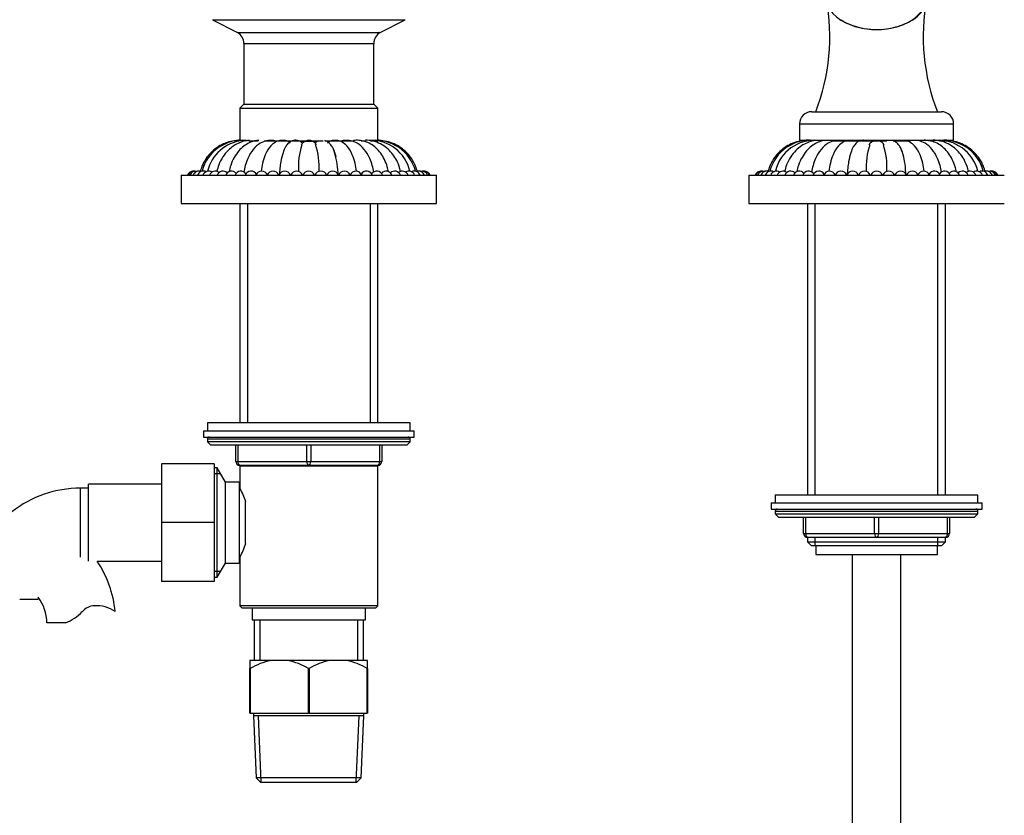
# Model space of a CAD drawing. Units: millimetres. Extents: x 0 to 1462, y 0 to 2317.
# Drawn here: x 746 to 989, y 1295 to 1491 of the extents above; entities that cross this region are included whole.
import ezdxf
from ezdxf import colors
from ezdxf.entities.mleader import LeaderData, LeaderLine
from ezdxf.math import Vec2, Vec3

# ---------------------------------------------------------------- set-up
doc = ezdxf.new("R2010")
doc.units = ezdxf.units.MM
doc.layers.add('DV1_Défaut', color=7, linetype='Continuous')
doc.layers.add('Défaut', color=7, linetype='Continuous')

# ---------------------------------------------------------------- blocks, each defined once
blk = doc.blocks.new('_DOT')
at = {"color": 0}
blk.add_line((0, 0), (-1, 0), dxfattribs=at)
at = {"color": 0, "const_width": 0.333}
blk.add_lwpolyline([(-0.1665, 0, 1), (0.1665, 0, 1)], format="xyb", close=True, dxfattribs=at)
blk = doc.blocks.new('SE')
at = {"layer": 'DV1_Défaut', "color": 7, "linetype": 'Continuous'}
for p, q in [((793.52, 1491.11), (840.99, 1491.11)), ((793.52, 1491.11), (799.65, 1487.91)), ((834.87, 1487.91), (840.99, 1491.11)), ((799.65, 1487.91), (834.87, 1487.91)), ((801.26, 1485.25), (833.26, 1485.25)), ((801.26, 1485.25), (801.26, 1470.25)), ((833.26, 1470.25), (833.26, 1485.25)), ((801.26, 1470.25), (800.26, 1469.25)), ((800.26, 1469.25), (834.26, 1469.25)), ((800.26, 1469.25), (800.26, 1461.25)), ((801.26, 1470.25), (833.26, 1470.25)), ((834.26, 1469.25), (833.26, 1470.25)), ((834.26, 1461.25), (834.26, 1469.25)), ((941.26, 1468.4), (973.26, 1468.4)), ((938.26, 1465.4), (976.26, 1465.4)), ((938.26, 1465.4), (938.26, 1461.4)), ((976.26, 1461.4), (976.26, 1465.4)), ((802.48, 1461.25), (804.8, 1461.25)), ((806.24, 1461.25), (816.83, 1461.25)), ((809.38, 1461.05), (809.2, 1461.05)), ((812.77, 1461.05), (812.11, 1461.05)), ((819.41, 1461.05), (815.11, 1461.05)), ((817.84, 1461.25), (820.78, 1461.25)), ((821.18, 1461.25), (828.25, 1461.25)), ((822.42, 1461.05), (821.69, 1461.05)), ((825.3, 1461.05), (825.12, 1461.05)), ((830.2, 1461.25), (831.42, 1461.25)), ((832.49, 1461.25), (834.26, 1461.25)), ((938.26, 1461.4), (976.26, 1461.4)), ((942.56, 1461.4), (942.56, 1461.29)), ((946.44, 1461.2), (959.68, 1461.2)), ((961.35, 1461.2), (965.56, 1461.2)), ((970.54, 1461.2), (971.42, 1461.2)), ((972.79, 1461.2), (974.26, 1461.2)), ((785.76, 1452.75), (848.76, 1452.75)), ((785.76, 1452.75), (785.76, 1445.75)), ((848.76, 1445.75), (848.76, 1452.75)), ((925.76, 1452.75), (988.76, 1452.75)), ((925.76, 1452.75), (925.76, 1445.75)), ((785.76, 1445.75), (848.76, 1445.75)), ((800.26, 1445.75), (800.26, 1391.65)), ((802.11, 1445.75), (802.11, 1391.65)), ((832.4, 1445.75), (832.4, 1391.65)), ((834.26, 1391.65), (834.26, 1445.75)), ((925.76, 1445.75), (988.76, 1445.75)), ((940.26, 1445.75), (940.26, 1373.9)), ((942.11, 1373.9), (942.11, 1445.75)), ((972.4, 1373.9), (972.4, 1445.75)), ((974.26, 1373.9), (974.26, 1445.75)), ((842.26, 1391.65), (792.26, 1391.65)), ((792.26, 1391.65), (792.26, 1389.65)), ((842.26, 1389.65), (842.26, 1391.65)), ((791.26, 1389.65), (843.26, 1389.65)), ((791.26, 1389.65), (791.26, 1388.15)), ((843.26, 1388.15), (843.26, 1389.65)), ((791.26, 1388.15), (843.26, 1388.15)), ((842.26, 1387.65), (792.26, 1387.65)), ((792.26, 1387.65), (792.26, 1387)), ((842.26, 1387), (792.26, 1387)), ((792.26, 1387), (793.1, 1386.15)), ((841.41, 1386.15), (842.26, 1387)), ((842.26, 1387), (842.26, 1387.65)), ((841.41, 1386.15), (793.1, 1386.15)), ((799.26, 1382.15), (799.26, 1386.15)), ((799.76, 1386.15), (799.76, 1382.15)), ((816.76, 1382.15), (816.76, 1386.15)), ((817.76, 1386.15), (817.76, 1382.15)), ((834.76, 1382.15), (834.76, 1386.15)), ((835.26, 1386.15), (835.26, 1382.15)), ((780.96, 1381.55), (780.96, 1367.05)), ((793.96, 1381.55), (780.96, 1381.55)), ((793.96, 1381.55), (793.96, 1367.05)), ((799.26, 1382.15), (799.76, 1382.15)), ((799.76, 1382.15), (816.76, 1382.15)), ((816.76, 1382.15), (817.76, 1382.15)), ((817.76, 1382.15), (834.76, 1382.15)), ((834.76, 1382.15), (835.26, 1382.15)), ((794.67, 1380.55), (793.96, 1380.55)), ((795.5, 1379.11), (793.96, 1379.11)), ((794.67, 1353.55), (794.67, 1380.55)), ((796.69, 1377.05), (794.67, 1380.55)), ((800.25, 1381.05), (834.27, 1381.05)), ((800.25, 1381.05), (800.25, 1375.55)), ((800.26, 1381.15), (800.26, 1381.05)), ((817.26, 1381.15), (800.26, 1381.15)), ((802.11, 1381.15), (802.11, 1381.05)), ((834.26, 1381.15), (817.26, 1381.15)), ((832.4, 1381.15), (832.4, 1381.05)), ((834.26, 1381.05), (834.26, 1381.15)), ((834.27, 1346.55), (834.27, 1381.05)), ((796.69, 1357.05), (796.69, 1377.05)), ((800.16, 1377.05), (796.69, 1377.05)), ((800.16, 1357.05), (800.16, 1377.05)), ((760.96, 1358.55), (760.96, 1375.55)), ((762.96, 1375.55), (760.96, 1375.55)), ((762.96, 1357.55), (762.96, 1376.55)), ((780.96, 1376.55), (762.96, 1376.55)), ((800.42, 1375.2), (800.16, 1375.2)), ((801.66, 1361.92), (801.66, 1372.17)), ((931.26, 1371.9), (983.26, 1371.9)), ((931.26, 1371.9), (931.26, 1370.4)), ((932.26, 1373.9), (982.26, 1373.9)), ((932.26, 1373.9), (932.26, 1371.9)), ((982.26, 1371.9), (982.26, 1373.9)), ((983.26, 1370.4), (983.26, 1371.9)), ((931.26, 1370.4), (983.26, 1370.4)), ((932.26, 1369.9), (982.26, 1369.9)), ((932.26, 1369.9), (932.26, 1369.25)), ((982.26, 1369.25), (982.26, 1369.9)), ((780.96, 1367.05), (780.96, 1352.55)), ((793.96, 1367.05), (780.96, 1367.05)), ((793.96, 1367.05), (793.96, 1352.55)), ((932.26, 1369.25), (982.26, 1369.25)), ((932.26, 1369.25), (933.1, 1368.4)), ((933.1, 1368.4), (981.41, 1368.4)), ((939.26, 1364.4), (939.26, 1368.4)), ((939.76, 1368.4), (939.76, 1364.4)), ((956.76, 1364.4), (956.76, 1368.4)), ((957.76, 1368.4), (957.76, 1364.4)), ((974.76, 1364.4), (974.76, 1368.4)), ((975.26, 1368.4), (975.26, 1364.4)), ((981.41, 1368.4), (982.26, 1369.25)), ((939.26, 1364.4), (939.76, 1364.4)), ((939.76, 1364.4), (956.76, 1364.4)), ((940.26, 1363.4), (940.26, 1362.31)), ((957.26, 1363.4), (940.26, 1363.4)), ((940.26, 1362.31), (974.26, 1362.31)), ((940.26, 1362.31), (941.16, 1361.4)), ((942.11, 1361.4), (942.11, 1363.4)), ((956.76, 1364.4), (957.76, 1364.4)), ((974.26, 1363.4), (957.26, 1363.4)), ((957.76, 1364.4), (974.76, 1364.4)), ((972.4, 1361.4), (972.4, 1363.4)), ((973.35, 1361.4), (974.26, 1362.31)), ((974.26, 1362.31), (974.26, 1363.4)), ((974.76, 1364.4), (975.26, 1364.4)), ((941.16, 1361.4), (973.35, 1361.4)), ((942.26, 1361.4), (942.26, 1359.2)), ((972.26, 1359.2), (972.26, 1361.4)), ((765.06, 1357.55), (780.96, 1357.55)), ((800.16, 1358.9), (800.41, 1358.9)), ((800.25, 1358.65), (800.25, 1346.55)), ((942.26, 1359.2), (972.26, 1359.2)), ((951.26, 1359.2), (951.26, 1271.4)), ((963.26, 1271.4), (963.26, 1359.2)), ((795.5, 1354.99), (793.96, 1354.99)), ((794.67, 1353.55), (796.69, 1357.05)), ((796.69, 1357.05), (800.16, 1357.05)), ((793.96, 1352.55), (780.96, 1352.55)), ((793.96, 1353.55), (794.67, 1353.55)), ((745.98, 1348.14), (750.55, 1348.14)), ((834.27, 1346.55), (800.25, 1346.55)), ((800.25, 1346.55), (800.75, 1346.05)), ((800.75, 1346.05), (833.77, 1346.05)), ((803.26, 1346.05), (803.26, 1343.05)), ((831.26, 1343.05), (831.26, 1346.05)), ((833.77, 1346.05), (834.27, 1346.55)), ((803.26, 1343.05), (831.26, 1343.05)), ((803.76, 1343.05), (803.76, 1333.05)), ((805.2, 1343.05), (805.2, 1333.05)), ((829.31, 1343.05), (829.31, 1333.05)), ((830.76, 1333.05), (830.76, 1343.05)), ((757.24, 1342.34), (752.66, 1342.34)), ((802.76, 1333.05), (802.76, 1331.05)), ((807.91, 1333.05), (802.76, 1333.05)), ((812.1, 1333.05), (807.91, 1333.05)), ((822.41, 1333.05), (812.1, 1333.05)), ((826.6, 1333.05), (822.41, 1333.05)), ((831.76, 1333.05), (826.6, 1333.05)), ((831.76, 1331.05), (831.76, 1333.05)), ((802.76, 1320.05), (802.76, 1331.05)), ((802.83, 1331.05), (802.76, 1331.05)), ((802.83, 1331.05), (802.83, 1320.05)), ((817.18, 1320.05), (817.18, 1331.05)), ((817.33, 1331.05), (817.18, 1331.05)), ((817.33, 1331.05), (817.33, 1320.05)), ((831.68, 1320.05), (831.68, 1331.05)), ((831.76, 1331.05), (831.68, 1331.05)), ((831.76, 1331.05), (831.76, 1320.05)), ((802.83, 1320.05), (802.76, 1320.05)), ((802.83, 1320.05), (817.18, 1320.05)), ((803.66, 1320.05), (803.66, 1319.35)), ((830.86, 1319.35), (803.66, 1319.35)), ((803.66, 1319.35), (804.32, 1304.05)), ((805.53, 1303.05), (804.82, 1319.35)), ((817.33, 1320.05), (817.18, 1320.05)), ((817.33, 1320.05), (831.68, 1320.05)), ((828.98, 1303.05), (829.69, 1319.35)), ((830.19, 1304.05), (830.86, 1319.35)), ((830.86, 1319.35), (830.86, 1320.05)), ((831.76, 1320.05), (831.68, 1320.05)), ((830.19, 1304.05), (804.32, 1304.05)), ((804.32, 1304.05), (805.37, 1303.05)), ((829.14, 1303.05), (830.19, 1304.05)), ((805.37, 1303.05), (829.14, 1303.05))]:
    blk.add_line(p, q, dxfattribs=at)
for centre, radius, start, end in [((894.48, 1486.97), 51.25, 338.7566, 10.367), ((1019.91, 1486.96), 51.14, 169.5984, 201.2799), ((798.26, 1485.25), 3, 0, 62.3941), ((836.26, 1485.25), 3, 117.6059, 180), ((941.26, 1465.4), 3, 90, 180), ((973.26, 1465.4), 3, 0, 90), ((800.81, 1451.16), 10.21, 84.115, 165.228), ((801.92, 1451.47), 9.88, 96.4385, 166.662), ((811.22, 1459.48), 1.85, 39.1338, 84.7283), ((814.18, 1459.28), 2.04, 41.7878, 76.1447), ((832.47, 1454.72), 17.78, 161.9043, 183.4131), ((820.33, 1459.27), 2.05, 107.4208, 138.0304), ((802.04, 1454.72), 17.78, 356.5431, 18.2267), ((823.29, 1459.46), 1.86, 95.2362, 140.4814), ((832.59, 1451.47), 9.88, 13.2832, 92.2654), ((833.7, 1451.16), 10.21, 14.7107, 95.885), ((940.81, 1451.16), 10.21, 84.115, 165.228), ((941.92, 1451.47), 9.88, 85.0918, 166.662), ((951.22, 1459.48), 1.85, 70.7337, 84.7283), ((972.47, 1454.72), 17.78, 161.9043, 183.4131), ((942.04, 1454.72), 17.78, 356.5431, 18.2267), ((963.29, 1459.46), 1.86, 95.2362, 109.3569), ((972.59, 1451.47), 9.88, 13.2832, 94.9082), ((973.7, 1451.16), 10.21, 14.7107, 95.885), ((802.31, 1452.14), 22.21, 1.5796, 15.5103), ((942.31, 1452.14), 22.21, 1.5796, 15.5103), ((788.76, 1452.25), 1.5, 87.0169, 160.5288), ((788.91, 1452.25), 1.5, 81.051, 160.5288), ((789.38, 1452.25), 1.5, 75.0862, 160.5288), ((790.15, 1452.25), 1.5, 69.1235, 160.5288), ((791.22, 1452.25), 1.5, 63.1639, 160.5288), ((792.57, 1452.25), 1.5, 57.2087, 160.5288), ((794.2, 1452.25), 1.5, 52.0203, 160.5288), ((796.08, 1452.25), 1.5, 45.3209, 160.5288), ((798.19, 1452.25), 1.5, 39.3957, 160.5288), ((800.5, 1452.25), 1.5, 33.4923, 160.5288), ((803.01, 1452.25), 1.5, 27.6249, 160.5288), ((805.66, 1452.25), 1.5, 21.823, 160.5288), ((808.45, 1452.25), 1.5, 19.4712, 160.5288), ((811.33, 1452.25), 1.5, 19.4712, 160.5288), ((814.28, 1452.25), 1.5, 19.4712, 160.5288), ((817.26, 1452.25), 1.5, 19.4712, 160.5288), ((820.23, 1452.25), 1.5, 19.4712, 160.5288), ((823.18, 1452.25), 1.5, 19.4712, 160.5288), ((826.06, 1452.25), 1.5, 19.4712, 160.5288), ((828.85, 1452.25), 1.5, 19.4712, 158.177), ((831.51, 1452.25), 1.5, 19.4712, 152.3751), ((834.01, 1452.25), 1.5, 19.4712, 146.5077), ((836.33, 1452.25), 1.5, 19.4712, 140.6043), ((838.44, 1452.25), 1.5, 19.4712, 134.6791), ((840.31, 1452.25), 1.5, 19.4712, 128.7399), ((841.94, 1452.25), 1.5, 19.4712, 122.7913), ((843.29, 1452.25), 1.5, 19.4712, 116.8361), ((844.36, 1452.25), 1.5, 19.4712, 110.8765), ((845.13, 1452.25), 1.5, 19.4712, 104.9138), ((845.6, 1452.25), 1.5, 19.4712, 98.949), ((845.76, 1452.25), 1.5, 19.4712, 92.9831), ((928.76, 1452.25), 1.5, 87.0169, 160.5288), ((928.91, 1452.25), 1.5, 81.051, 160.5288), ((929.38, 1452.25), 1.5, 75.0862, 160.5288), ((930.15, 1452.25), 1.5, 69.1235, 160.5288), ((931.22, 1452.25), 1.5, 63.1639, 160.5288), ((932.57, 1452.25), 1.5, 57.2087, 160.5288), ((934.2, 1452.25), 1.5, 51.2601, 160.5288), ((936.08, 1452.25), 1.5, 45.3209, 160.5288), ((938.19, 1452.25), 1.5, 39.3957, 160.5288), ((940.5, 1452.25), 1.5, 33.4923, 160.5288), ((943.01, 1452.25), 1.5, 27.6249, 160.5288), ((945.66, 1452.25), 1.5, 21.823, 160.5288), ((948.45, 1452.25), 1.5, 19.4712, 160.5288), ((951.33, 1452.25), 1.5, 19.4712, 160.5288), ((954.28, 1452.25), 1.5, 19.4712, 160.5288), ((957.26, 1452.25), 1.5, 19.4712, 160.5288), ((960.23, 1452.25), 1.5, 19.4712, 160.5288), ((963.18, 1452.25), 1.5, 19.4712, 160.5288), ((966.06, 1452.25), 1.5, 19.4712, 160.5288), ((968.85, 1452.25), 1.5, 19.4712, 158.177), ((971.51, 1452.25), 1.5, 19.4712, 152.3751), ((974.01, 1452.25), 1.5, 19.4712, 146.5077), ((976.33, 1452.25), 1.5, 19.4712, 140.6043), ((978.44, 1452.25), 1.5, 19.4712, 134.6791), ((980.31, 1452.25), 1.5, 19.4712, 128.7399), ((981.94, 1452.25), 1.5, 19.4712, 122.7913), ((983.29, 1452.25), 1.5, 19.4712, 116.8361), ((984.36, 1452.25), 1.5, 19.4712, 110.8765), ((985.13, 1452.25), 1.5, 19.4712, 104.9138), ((985.6, 1452.25), 1.5, 19.4712, 98.949), ((985.76, 1452.25), 1.5, 19.4712, 92.9831), ((792.76, 1387.65), 0.5, 90, 180), ((841.76, 1387.65), 0.5, 0, 90), ((800.26, 1382.15), 1, 180, 270), ((834.26, 1382.15), 1, 270, 0), ((760.96, 1348.14), 27.41, 90, 128.1583), ((785.49, 1367.05), 17.03, 17.5753, 29.9365), ((932.76, 1369.9), 0.5, 90, 180), ((981.76, 1369.9), 0.5, 0, 90), ((940.26, 1364.4), 1, 180, 270), ((974.26, 1364.4), 1, 270, 0), ((785.49, 1367.05), 17.03, 330.0635, 342.439), ((742.26, 1342.34), 27.41, 5.8183, 33.7024), ((760.96, 1348.14), 10.41, 177.3746, 180), ((742.26, 1342.34), 10.41, 0, 37.0891), ((754.01, 1351.69), 9.89, 289.0597, 318.071), ((764.64, 1342.14), 4.4, 93.0658, 138.071), ((764.85, 1338.19), 8.36, 56.0239, 93.0658), ((811.35, 1316.86), 16.55, 101.9836, 120.9758), ((808.66, 1316.86), 16.55, 59.0242, 78.0164), ((825.85, 1316.86), 16.55, 101.9836, 120.9758), ((823.16, 1316.86), 16.55, 59.0242, 78.0164)]:
    blk.add_arc(centre, radius, start, end, dxfattribs=at)
for centre, major_axis, ratio, start_param, end_param in [((957.26, 1496.72), (-12.5, 0), 0.642788, 0, 3.173871), ((800.26, 1382.15), (0, -1), 0.5, 4.712389, 6.283185), ((817.26, 1382.15), (0, -1), 0.5, 4.712389, 6.283185), ((817.26, 1382.15), (0, -1), 0.5, 0, 1.570796), ((834.26, 1382.15), (0, 1), 0.5, 3.141593, 4.712389), ((940.26, 1364.4), (0, -1), 0.5, 4.712389, 6.283185), ((957.26, 1364.4), (0, -1), 0.5, 4.712389, 6.283185), ((957.26, 1364.4), (0, -1), 0.5, 0, 1.570796), ((974.26, 1364.4), (0, 1), 0.5, 3.141593, 4.712389)]:
    blk.add_ellipse(centre, major_axis=major_axis, ratio=ratio, start_param=start_param, end_param=end_param, dxfattribs=at)
for points, knots in [([(948.44, 1491.1), (948.46, 1491.09), (948.47, 1491.07), (949.64, 1490.31), (951, 1489.72), (953.25, 1489.1), (954.03, 1488.95), (955.62, 1488.74), (956.44, 1488.68), (958.88, 1488.68), (960.51, 1488.9), (963.49, 1489.71), (964.87, 1490.31), (967.15, 1491.8), (968.07, 1492.69), (968.82, 1493.86), (968.93, 1494.07), (969.04, 1494.28)], [0, 0, 0, 0, 0.002797, 0.002797, 0.194196, 0.194196, 0.289896, 0.289896, 0.385595, 0.385595, 0.576994, 0.576994, 0.768393, 0.768393, 0.959791, 0.959791, 1, 1, 1, 1]), ([(800.26, 1461.36), (800.14, 1461.36), (799.41, 1461.34), (797.36, 1461.05), (795, 1459.99), (793.04, 1458.32), (791.79, 1456.78), (790.94, 1455.15), (790.62, 1454.13), (790.49, 1453.69)], [0, 0, 0, 0, 0.0279751, 0.1697442, 0.4531996, 0.5979975, 0.7445199, 0.8972442, 1, 1, 1, 1]), ([(802.64, 1461.32), (802.33, 1461.31), (801.02, 1461.16), (799.1, 1460.35), (797.27, 1458.83), (796, 1457.25), (795.06, 1455.43), (794.72, 1454.24), (794.59, 1453.68)], [0, 0, 0, 0, 0.085944, 0.366132, 0.521407, 0.687173, 0.865223, 1, 1, 1, 1]), ([(804.91, 1461.33), (804.57, 1461.31), (803.33, 1461.17), (801.55, 1460.3), (799.92, 1458.74), (798.81, 1457.15), (798, 1455.35), (797.71, 1454.18), (797.6, 1453.64)], [0, 0, 0, 0, 0.100528, 0.379971, 0.533914, 0.697203, 0.871009, 1, 1, 1, 1]), ([(808.67, 1461.31), (808, 1461.35), (806.93, 1461.39), (805.12, 1460.65), (803.46, 1459.18), (802.3, 1457.24), (801.57, 1455.21), (801.35, 1454.08), (801.26, 1453.5)], [0, 0, 0, 0, 0.1738415, 0.3281084, 0.5253859, 0.7362095, 0.8773301, 1, 1, 1, 1]), ([(811.49, 1461.3), (810.99, 1461.35), (810.2, 1461.4), (808.92, 1460.91), (807.57, 1459.78), (806.6, 1458.13), (805.83, 1455.84), (805.6, 1454.45), (805.51, 1453.75)], [0, 0, 0, 0, 0.145586, 0.268904, 0.417503, 0.662228, 0.8431, 1, 1, 1, 1]), ([(809.36, 1461.03), (809.3, 1461.07), (809.24, 1461.11), (808.97, 1461.25), (808.77, 1461.3), (808.56, 1461.32)], [0, 0, 0, 0, 0.255311, 0.255311, 1, 1, 1, 1]), ([(814.75, 1461.24), (814.43, 1461.32), (813.93, 1461.41), (813.25, 1461.28), (812.51, 1460.93), (812.03, 1460.49), (811.43, 1459.67), (810.84, 1458.22), (810.4, 1456.41), (810.12, 1454.45), (810.05, 1453.41), (810.01, 1452.75)], [0, 0, 0, 0, 0.106287, 0.182721, 0.229732, 0.306122, 0.421102, 0.574725, 0.765602, 0.876053, 1, 1, 1, 1]), ([(819.11, 1460.23), (819.1, 1460.26), (818.99, 1460.55), (818.56, 1460.91), (818.08, 1461.19), (817.74, 1461.28), (817.42, 1461.34), (816.94, 1461.33), (816.39, 1461.15), (815.9, 1460.83), (815.57, 1460.52), (815.44, 1460.29), (815.39, 1460.2)], [0, 0, 0, 0, 0.021854, 0.215728, 0.352512, 0.400176, 0.441249, 0.549926, 0.713601, 0.818827, 0.937909, 1, 1, 1, 1]), ([(823.71, 1458.08), (823.58, 1458.5), (823.36, 1459.18), (822.96, 1459.93), (822.53, 1460.49), (821.91, 1461.01), (821.45, 1461.22), (821.18, 1461.28)], [0, 0, 0, 0, 0.25773, 0.496962, 0.656703, 0.808777, 1, 1, 1, 1]), ([(829.01, 1453.74), (828.91, 1454.45), (828.69, 1455.84), (827.91, 1458.13), (826.95, 1459.78), (825.59, 1460.91), (824.31, 1461.4), (823.52, 1461.35), (823.02, 1461.3)], [0, 0, 0, 0, 0.1576308, 0.3383462, 0.5828589, 0.7313287, 0.8545398, 1, 1, 1, 1]), ([(825.95, 1461.32), (825.87, 1461.31), (825.78, 1461.3), (825.58, 1461.25), (825.46, 1461.2), (825.28, 1461.11), (825.21, 1461.07), (825.15, 1461.03)], [0, 0, 0, 0, 0.308464, 0.308464, 0.743702, 0.743702, 1, 1, 1, 1]), ([(833.25, 1453.51), (833.16, 1454.08), (832.94, 1455.21), (832.21, 1457.24), (831.05, 1459.18), (829.39, 1460.65), (827.58, 1461.39), (826.51, 1461.35), (825.84, 1461.31)], [0, 0, 0, 0, 0.1224101, 0.2635724, 0.4744585, 0.6717944, 0.8261071, 1, 1, 1, 1]), ([(836.91, 1453.65), (836.83, 1454.05), (836.6, 1455.03), (835.74, 1457.21), (833.97, 1459.63), (831.62, 1461.03), (829.66, 1461.4), (828.77, 1461.35), (828.28, 1461.31)], [0, 0, 0, 0, 0.0880336, 0.2257741, 0.4925515, 0.755225, 0.8860657, 1, 1, 1, 1]), ([(839.91, 1453.67), (839.7, 1454.5), (839.15, 1456.34), (837.57, 1458.57), (835.73, 1460.09), (834.03, 1460.95), (832.46, 1461.33), (831.55, 1461.36), (831.26, 1461.35)], [0, 0, 0, 0, 0.188614, 0.457706, 0.605013, 0.760082, 0.925332, 1, 1, 1, 1]), ([(844.06, 1453.54), (843.93, 1454.03), (843.6, 1455.11), (842.72, 1456.78), (841.47, 1458.32), (839.51, 1459.99), (837.15, 1461.05), (835.1, 1461.34), (834.38, 1461.36), (834.26, 1461.36)], [0, 0, 0, 0, 0.113129, 0.264088, 0.408916, 0.55204, 0.832218, 0.972348, 1, 1, 1, 1]), ([(941.55, 1461.32), (940.95, 1461.35), (939.84, 1461.4), (937.36, 1461.05), (935, 1459.99), (933.04, 1458.32), (931.79, 1456.78), (930.92, 1455.11), (930.59, 1454.04), (930.46, 1453.55)], [0, 0, 0, 0, 0.11213, 0.240206, 0.496281, 0.627092, 0.759462, 0.897434, 1, 1, 1, 1]), ([(944.24, 1461.31), (943.31, 1461.35), (941.53, 1461.38), (939.1, 1460.35), (937.27, 1458.83), (936, 1457.25), (935.06, 1455.43), (934.72, 1454.24), (934.59, 1453.68)], [0, 0, 0, 0, 0.197138, 0.443242, 0.579628, 0.725228, 0.881618, 1, 1, 1, 1]), ([(946.23, 1461.31), (945.38, 1461.35), (943.74, 1461.37), (941.55, 1460.3), (939.92, 1458.74), (938.81, 1457.15), (938, 1455.35), (937.71, 1454.18), (937.6, 1453.64)], [0, 0, 0, 0, 0.200108, 0.448614, 0.585514, 0.730726, 0.885289, 1, 1, 1, 1]), ([(948.67, 1461.31), (948, 1461.35), (946.93, 1461.39), (945.12, 1460.65), (943.46, 1459.18), (942.3, 1457.24), (941.57, 1455.21), (941.35, 1454.08), (941.26, 1453.5)], [0, 0, 0, 0, 0.173841, 0.328108, 0.525386, 0.73621, 0.87733, 1, 1, 1, 1]), ([(951.49, 1461.3), (950.99, 1461.35), (950.2, 1461.4), (948.92, 1460.91), (947.57, 1459.78), (946.6, 1458.13), (945.83, 1455.84), (945.6, 1454.45), (945.51, 1453.75)], [0, 0, 0, 0, 0.145586, 0.268904, 0.417503, 0.662228, 0.8431, 1, 1, 1, 1]), ([(954.75, 1461.24), (954.43, 1461.32), (953.93, 1461.41), (953.25, 1461.28), (952.51, 1460.93), (952.03, 1460.49), (951.43, 1459.67), (950.84, 1458.22), (950.4, 1456.41), (950.12, 1454.45), (950.05, 1453.41), (950.01, 1452.75)], [0, 0, 0, 0, 0.106287, 0.182721, 0.229732, 0.306122, 0.421102, 0.574725, 0.765602, 0.876053, 1, 1, 1, 1]), ([(959.11, 1460.23), (959.1, 1460.26), (958.99, 1460.55), (958.56, 1460.91), (958.08, 1461.19), (957.74, 1461.28), (957.42, 1461.34), (956.94, 1461.33), (956.39, 1461.15), (955.9, 1460.83), (955.57, 1460.52), (955.44, 1460.29), (955.39, 1460.2)], [0, 0, 0, 0, 0.021854, 0.215728, 0.352512, 0.400176, 0.441249, 0.549926, 0.713601, 0.818827, 0.937909, 1, 1, 1, 1]), ([(963.71, 1458.08), (963.58, 1458.5), (963.36, 1459.18), (962.96, 1459.93), (962.53, 1460.49), (961.86, 1461.05), (960.93, 1461.43), (960.22, 1461.32), (959.76, 1461.24)], [0, 0, 0, 0, 0.193599, 0.373302, 0.493295, 0.607528, 0.784697, 1, 1, 1, 1]), ([(969.01, 1453.74), (968.91, 1454.45), (968.69, 1455.84), (967.91, 1458.13), (966.95, 1459.78), (965.59, 1460.91), (964.31, 1461.4), (963.52, 1461.35), (963.02, 1461.3)], [0, 0, 0, 0, 0.1576308, 0.3383462, 0.5828589, 0.7313287, 0.8545398, 1, 1, 1, 1]), ([(965.95, 1461.32), (965.87, 1461.31), (965.78, 1461.3), (965.62, 1461.26), (965.55, 1461.24), (965.48, 1461.21)], [0, 0, 0, 0, 0.5378967, 0.5378967, 1, 1, 1, 1]), ([(973.25, 1453.51), (973.16, 1454.08), (972.94, 1455.21), (972.21, 1457.24), (971.05, 1459.18), (969.39, 1460.65), (967.58, 1461.39), (966.51, 1461.35), (965.84, 1461.31)], [0, 0, 0, 0, 0.1224101, 0.2635724, 0.4744585, 0.6717944, 0.8261071, 1, 1, 1, 1]), ([(968.4, 1461.32), (968.32, 1461.32), (968.24, 1461.3), (968.07, 1461.25), (967.98, 1461.22), (967.9, 1461.17)], [0, 0, 0, 0, 0.492775, 0.492775, 1, 1, 1, 1]), ([(976.91, 1453.65), (976.83, 1454.05), (976.6, 1455.03), (975.74, 1457.21), (973.97, 1459.63), (971.62, 1461.03), (969.66, 1461.4), (968.77, 1461.35), (968.28, 1461.31)], [0, 0, 0, 0, 0.0880336, 0.2257741, 0.4925515, 0.755225, 0.8860657, 1, 1, 1, 1]), ([(970.4, 1461.32), (970.33, 1461.32), (970.26, 1461.3), (970.14, 1461.26), (970.09, 1461.24), (970.04, 1461.21)], [0, 0, 0, 0, 0.589851, 0.589851, 1, 1, 1, 1]), ([(979.91, 1453.67), (979.7, 1454.5), (979.15, 1456.34), (977.57, 1458.57), (975.73, 1460.09), (974.03, 1460.95), (972.13, 1461.4), (970.95, 1461.36), (970.27, 1461.31)], [0, 0, 0, 0, 0.174512, 0.4234845, 0.5597785, 0.7032537, 0.8561483, 1, 1, 1, 1]), ([(984.06, 1453.54), (983.93, 1454.03), (983.6, 1455.11), (982.72, 1456.78), (981.47, 1458.32), (979.51, 1459.99), (977.15, 1461.05), (974.67, 1461.4), (973.57, 1461.35), (972.96, 1461.32)], [0, 0, 0, 0, 0.1033111, 0.2411687, 0.3734281, 0.504131, 0.7599938, 0.8879626, 1, 1, 1, 1]), ([(823.97, 1457.26), (823.97, 1457.27), (823.97, 1457.27), (823.92, 1457.48), (823.87, 1457.69), (823.76, 1458.09), (823.7, 1458.29), (823.59, 1458.61), (823.54, 1458.74), (823.49, 1458.87)], [0, 0, 0, 0, 0.0027911, 0.0027911, 0.3626916, 0.3626916, 0.7225921, 0.7225921, 1, 1, 1, 1]), ([(963.97, 1457.26), (963.97, 1457.27), (963.97, 1457.27), (963.92, 1457.48), (963.87, 1457.69), (963.76, 1458.09), (963.7, 1458.29), (963.59, 1458.61), (963.54, 1458.74), (963.49, 1458.87)], [0, 0, 0, 0, 0.002791, 0.002791, 0.362692, 0.362692, 0.722592, 0.722592, 1, 1, 1, 1])]:
    blk.add_open_spline(points, degree=3, knots=knots, dxfattribs=at)
for points in [[(944.47, 1461.21), (944.35, 1461.28), (944.23, 1461.32), (944.12, 1461.32)], [(946.63, 1461.17), (946.46, 1461.26), (946.28, 1461.31), (946.11, 1461.32)], [(949.03, 1461.21), (948.87, 1461.27), (948.72, 1461.31), (948.56, 1461.32)]]:
    blk.add_open_spline(points, degree=3, dxfattribs=at)

msp = doc.modelspace()

# ---------------------------------------------------------------- block references
at = {"layer": 'Défaut'}
msp.add_blockref('SE', (0, 0), dxfattribs=at)

# ---------------------------------------------------------------- leaders
at = {"layer": 'Défaut', "color": 7, "linetype": 'Continuous'}
ml = msp.add_multileader_mtext('Standard', dxfattribs=at)
ml.set_content('{\\pxsm0.9;\\fSolid Edge ISO|b1||i0||c0|p34;\\W1.;01/12/2017\\P}', color=256)
ml.set_leader_properties()
ml.set_arrow_properties(name='DOT')
ml.build(insert=Vec2(0, 0))
ml.multileader.update_dxf_attribs({"leader_type": 0, "dogleg_length": 0, "arrow_head_size": 12})
ctx = ml.context
ctx.base_point, ctx.char_height, ctx.arrow_head_size, ctx.landing_gap_size = Vec3(1056.79, 2310.09), 12, 12, 4.2
notes = []
notes.append((ctx, [(0, (0, 0, 0), (0, 0), (1, 0), 1, [])]))
ctx.mtext.insert = Vec3(1058.79, 2316.21)
for ctx, leaders in notes:
    for number, flags, end, landing, length, lines in leaders:
        leader = LeaderData()
        leader.index, (leader.has_last_leader_line, leader.has_dogleg_vector, leader.attachment_direction) = number, flags
        leader.last_leader_point, leader.dogleg_vector, leader.dogleg_length = Vec3(end), Vec3(landing), length
        for number, points, colour, breaks in lines:
            line = LeaderLine()
            line.index, line.vertices, line.color, line.breaks = number, Vec3.list(points), colors.encode_raw_color(colour), breaks
            leader.lines.append(line)
        ctx.leaders.append(leader)

doc.saveas('drawing.dxf')
